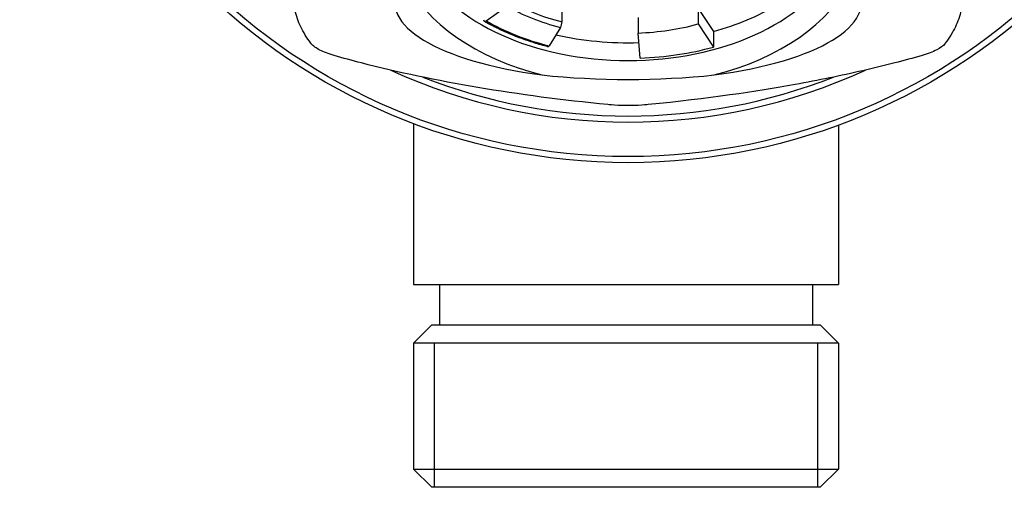
# Model space of a CAD drawing. Units: millimetres. Extents: x 32 to 1156, y 32 to 808.
# Drawn here: x 767 to 816, y 272 to 295 of the extents above; entities that cross this region are included whole.
import ezdxf

# ---------------------------------------------------------------- set-up
doc = ezdxf.new("R2010")
doc.units = ezdxf.units.MM
doc.header["$LTSCALE"] = 4
doc.layers.add('Visible (ISO)', color=7, linetype='Continuous', lineweight=25, true_color=0x00003f)
doc.layers.add('Visible Narrow (ISO)', color=7, linetype='Continuous', lineweight=25, true_color=0x00003f)

msp = doc.modelspace()

# ---------------------------------------------------------------- linework, layer by layer
at = {"layer": 'Visible (ISO)'}
for p, q in [((789.95, 294.769), (790.966, 295.5)), ((793.689, 295.33), (793.689, 294.717)), ((800.405, 295.383), (800.405, 294.617)), ((800.405, 295.383), (801.163, 294.246)), ((797.438, 294.936), (797.438, 294.17)), ((793.615, 294.445), (793.049, 293.534)), ((800.405, 294.617), (801.163, 293.48)), ((801.163, 294.246), (801.163, 293.48)), ((797.546, 292.934), (797.438, 294.17)), ((786.37, 289.707), (786.37, 281.78)), ((807.325, 289.632), (807.325, 281.78)), ((786.37, 281.78), (807.325, 281.78)), ((787.648, 281.78), (787.648, 279.78)), ((806.048, 281.78), (806.048, 279.78)), ((787.27, 279.78), (786.37, 278.88)), ((787.27, 279.78), (806.425, 279.78)), ((806.425, 279.78), (807.325, 278.88)), ((807.325, 278.88), (786.37, 278.88)), ((786.37, 278.88), (786.37, 272.68)), ((807.325, 278.88), (786.37, 278.88)), ((807.325, 278.88), (807.325, 272.68)), ((786.37, 272.68), (807.325, 272.68)), ((787.27, 271.78), (786.37, 272.68)), ((806.425, 271.78), (807.325, 272.68)), ((806.425, 271.78), (787.27, 271.78))]:
    msp.add_line(p, q, dxfattribs=at)
msp.add_circle((796.948, 317.78), 30, dxfattribs=at)
msp.add_arc((796.948, 317.78), 28, 245.2972, 294.7028, dxfattribs=at)
for centre, major_axis, ratio, start_param, end_param in [((796.948, 295.665), (-11.5, 0), 0.33329, 1.949241, 7.475537), ((796.948, 299.801), (-10.875, 0), 0.642788, 0.347719, 2.793873), ((796.948, 298.972), (-11.5, 0), 0.642788, 0.299085, 1.192352), ((796.948, 298.972), (11.5, 0), 0.642788, 5.090833, 5.9841), ((796.948, 300.567), (10.7, 0), 0.642788, 5.117376, 5.470577), ((789.95, 294.923), (-0.1, -0.173), 0.510553, 5.556772, 7.127568), ((793.615, 294.598), (-0.05, -0.194), 0.284434, 0.734858, 2.305654), ((796.948, 299.801), (-8.775, 0), 0.642788, 1.626717, 1.975783), ((796.948, 300.567), (10.7, 0), 0.642788, 4.373345, 4.762085), ((793.049, 293.688), (-0.05, -0.194), 0.284434, 0, 0.734858), ((796.948, 299.801), (-10.7, 0), 0.642788, 1.626717, 1.975783), ((796.948, 296.815), (-14.39, 0), 0.342745, 1.271048, 1.870544)]:
    msp.add_ellipse(centre, major_axis=major_axis, ratio=ratio, start_param=start_param, end_param=end_param, dxfattribs=at)
for points, knots in [([(780.808, 294.48), (780.746, 294.612), (780.69, 294.745), (780.596, 295.01), (780.556, 295.143), (780.524, 295.276)], [-0.259316, -0.259316, -0.259316, -0.259316, -0.1294781, -0.1294781, 0, 0, 0, 0]), ([(813.371, 295.276), (813.339, 295.143), (813.299, 295.01), (813.205, 294.744), (813.149, 294.612), (813.087, 294.48)], [-0.2593158, -0.2593158, -0.2593158, -0.2593158, -0.129524, -0.129524, 0, 0, 0, 0]), ([(792.999, 293.494), (792.769, 293.553), (792.542, 293.617), (792.096, 293.756), (791.876, 293.83), (791.446, 293.989), (791.234, 294.073), (790.822, 294.251), (790.62, 294.344), (790.227, 294.54), (790.036, 294.643), (789.85, 294.749)], [0.2181662, 0.2181662, 0.2181662, 0.2181662, 0.2879793, 0.2879793, 0.3577925, 0.3577925, 0.4276057, 0.4276057, 0.4974188, 0.4974188, 0.567232, 0.567232, 0.567232, 0.567232]), ([(781.304, 293.667), (781.205, 293.801), (781.114, 293.936), (780.948, 294.207), (780.873, 294.343), (780.808, 294.48)], [-0.2672985, -0.2672985, -0.2672985, -0.2672985, -0.1337941, -0.1337941, 0, 0, 0, 0]), ([(813.087, 294.48), (813.022, 294.343), (812.947, 294.206), (812.781, 293.936), (812.69, 293.801), (812.591, 293.667)], [-0.2672915, -0.2672915, -0.2672915, -0.2672915, -0.1330806, -0.1330806, -0.0000007, -0.0000007, -0.0000007, -0.0000007]), ([(782.45, 293.061), (782.178, 293.138), (781.943, 293.228), (781.565, 293.423), (781.417, 293.528), (781.327, 293.636)], [-0.2254817, -0.2254817, -0.2254817, -0.2254817, -0.1149417, -0.1149417, -0.0057029, -0.0057029, -0.0057029, -0.0057029]), ([(812.568, 293.637), (812.482, 293.533), (812.343, 293.433), (811.974, 293.237), (811.73, 293.141), (811.445, 293.061)], [-0.2202805, -0.2202805, -0.2202805, -0.2202805, -0.1160237, -0.1160237, -0.0002622, -0.0002622, -0.0002622, -0.0002622]), ([(795.954, 290.641), (791.464, 291.079), (787.401, 291.769), (783.347, 292.812), (782.891, 292.935), (782.45, 293.061)], [-1.632716, -1.632716, -1.632716, -1.632716, -0.201142, -0.201142, -0.022161, -0.022161, -0.022161, -0.022161]), ([(811.445, 293.061), (811.004, 292.935), (810.547, 292.812), (809.583, 292.564), (809.058, 292.436), (807.449, 292.067), (806.332, 291.839), (803.262, 291.287), (800.923, 290.932), (797.941, 290.641)], [-2.039078, -2.039078, -2.039078, -2.039078, -1.789388, -1.789388, -1.505388, -1.505388, -0.941552, -0.941552, -0.002628, -0.002628, -0.002628, -0.002628]), ([(796.948, 290.593), (796.782, 290.593), (796.615, 290.597), (796.2, 290.617), (796.016, 290.635), (795.954, 290.641)], [-0.031934, -0.031934, -0.031934, -0.031934, -0.01938164, -0.01938164, -0.00007109, -0.00007109, -0.00007109, -0.00007109]), ([(797.941, 290.641), (797.879, 290.635), (797.696, 290.617), (797.28, 290.597), (797.114, 290.593), (796.948, 290.593)], [-0.1284117, -0.1284117, -0.1284117, -0.1284117, -0.0517959, -0.0517959, -0.0020042, -0.0020042, -0.0020042, -0.0020042])]:
    msp.add_open_spline(points, degree=3, knots=knots, dxfattribs=at)
for points in [[(781.327, 293.636), (781.318, 293.648), (781.311, 293.658), (781.304, 293.667)], [(812.591, 293.667), (812.584, 293.658), (812.577, 293.648), (812.568, 293.637)]]:
    msp.add_open_spline(points, degree=3, dxfattribs=at)
at = {"layer": 'Visible Narrow (ISO)'}
for p, q in [((787.39, 278.88), (787.39, 271.78)), ((806.305, 271.78), (806.305, 278.88))]:
    msp.add_line(p, q, dxfattribs=at)
msp.add_circle((796.948, 317.78), 29.7, dxfattribs=at)
msp.add_arc((796.948, 317.78), 27.7, 248.5543, 291.4457, dxfattribs=at)
for centre, major_axis, start_param, end_param in [((796.948, 299.954), (8.775, 0), 3.982912, 4.331978), ((796.948, 299.801), (-8.975, 0), 0.841319, 1.190385), ((796.948, 299.801), (10.5, 0), 3.982912, 4.331978)]:
    msp.add_ellipse(centre, major_axis=major_axis, ratio=0.642788, start_param=start_param, end_param=end_param, dxfattribs=at)

doc.saveas('drawing.dxf')
